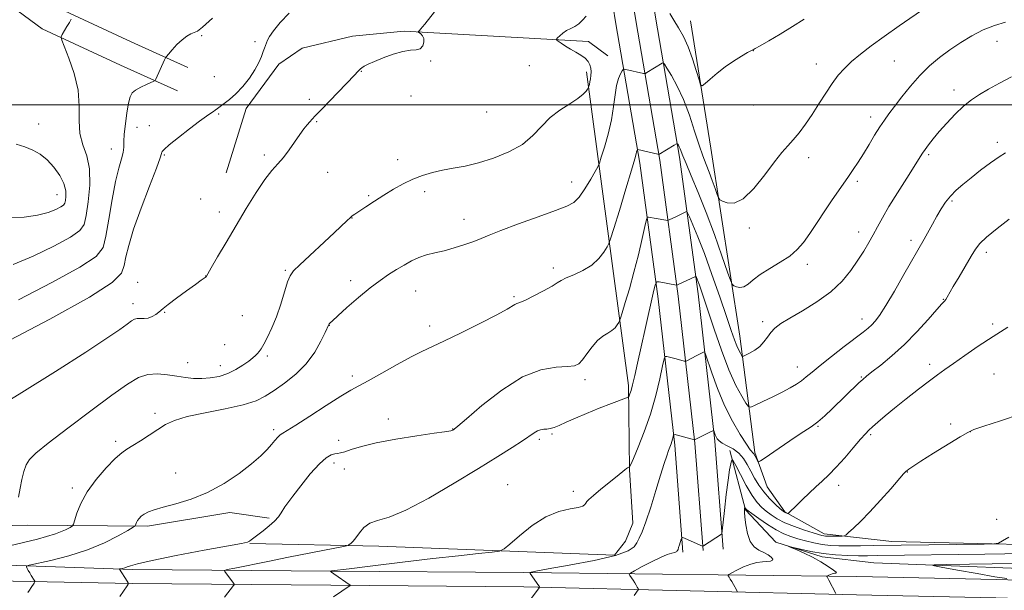
# Model space of a CAD drawing. Extents: x 2167300 to 2170200, y 312300 to 315200.
# Drawn here: x 2168550 to 2168917, y 313319 to 313532 of the extents above; entities that cross this region are included whole.
import ezdxf

# ---------------------------------------------------------------- set-up
doc = ezdxf.new("R2010")
doc.units = 0
doc.header["$MEASUREMENT"] = 0
for name, color, linetype, lineweight in [('32000', 7, 'Continuous', 0), ('DTM HARD BREAKLINE', 7, 'Continuous', 0), ('DTM SPOT ELEVATION', 2, 'Continuous', 13), ('INDEX CONTOUR', 41, 'Continuous', 13), ('INTERMEDIATE CONTOUR', 44, 'Continuous', 0)]:
    doc.layers.add(name, color=color, linetype=linetype, lineweight=lineweight)

msp = doc.modelspace()

# ---------------------------------------------------------------- linework, layer by layer
at = {"layer": '32000', "flags": 128}
msp.add_lwpolyline([(2170000, 313500), (2167500, 313500)], dxfattribs=at)
at = {"layer": 'DTM HARD BREAKLINE'}
for points in [[(2168796.85, 313333.37, 1201.72), (2168793.85, 313373.25, 1203.72), (2168787.65, 313427.75, 1207.46), (2168780.76, 313478.26, 1211.66), (2168771.85, 313530.25, 1215.12), (2168761.71, 313592.87, 1219.92), (2168754.02, 313630.21, 1222.92), (2168747.64, 313666.26, 1223.32), (2168740.61, 313700.21, 1220.46), (2168727.18, 313765.45, 1213.12), (2168712.38, 313820.57, 1206.39), (2168700.79, 313859, 1201.99), (2168679.96, 313915.04, 1193.79), (2168659.06, 313976.03, 1185.12), (2168641.42, 314030.38, 1178.32), (2168627.07, 314082.19, 1171.32), (2168614.75, 314138.75, 1163.52), (2168606.44, 314196.16, 1154.72), (2168604.81, 314246.4, 1146.59), (2168609.24, 314294.24, 1139.59), (2168613.56, 314332.36, 1134.46), (2168621.41, 314391.25, 1130.46), (2168631.19, 314441.48, 1129.39), (2168637.82, 314472.24, 1129.24)], [(2168804.33, 313333.93, 1201.92), (2168801.32, 313373.96, 1203.92), (2168795.09, 313428.68, 1207.66), (2168788.17, 313479.4, 1211.86), (2168779.25, 313531.48, 1215.32), (2168769.09, 313594.23, 1220.12), (2168761.39, 313631.62, 1223.12), (2168755.01, 313667.67, 1223.52), (2168747.95, 313701.73, 1220.66), (2168734.48, 313767.18, 1213.32), (2168719.59, 313822.63, 1206.59), (2168707.9, 313861.39, 1202.19), (2168687.02, 313917.56, 1193.99), (2168666.17, 313978.4, 1185.32), (2168648.6, 314032.54, 1178.52), (2168634.35, 314083.99, 1171.52), (2168622.13, 314140.09, 1163.72), (2168613.92, 314196.82, 1154.92), (2168612.32, 314246.17, 1146.79), (2168616.7, 314293.47, 1139.79), (2168621, 314331.44, 1134.66), (2168628.81, 314390.04, 1130.66), (2168638.54, 314439.97, 1129.59), (2168644.95, 314469.71, 1129.44)], [(2168811.81, 313334.49, 1201.72), (2168808.79, 313374.67, 1203.72), (2168802.53, 313429.61, 1207.46), (2168795.58, 313480.54, 1211.66), (2168786.65, 313532.71, 1215.12), (2168776.47, 313595.59, 1219.92), (2168768.76, 313633.03, 1222.92), (2168762.38, 313669.08, 1223.32), (2168755.29, 313703.25, 1220.46), (2168741.78, 313768.91, 1213.12), (2168726.8, 313824.69, 1206.39), (2168715.01, 313863.78, 1201.99), (2168694.08, 313920.08, 1193.79), (2168673.28, 313980.77, 1185.12), (2168655.78, 314034.7, 1178.32), (2168641.63, 314085.79, 1171.32), (2168629.51, 314141.43, 1163.52), (2168621.4, 314197.48, 1154.72), (2168619.83, 314245.94, 1146.59), (2168624.16, 314292.7, 1139.59), (2168628.44, 314330.52, 1134.46), (2168636.21, 314388.83, 1130.46), (2168645.89, 314438.46, 1129.39), (2168652.09, 314467.18, 1129.25)], [(2168608.38, 313505.23, 1221.4), (2168587.12, 313514.74, 1222.93), (2168557.9, 313528.31, 1224.33), (2168533.38, 313546.5, 1224.8), (2168515.57, 313570.65, 1223.8), (2168499.84, 313604.11, 1220.93), (2168496.02, 313626.14, 1218.2), (2168494.23, 313652.82, 1215.73), (2168491.22, 313693.51, 1210.2), (2168488.22, 313734.87, 1204.93), (2168486.48, 313766.89, 1202.93), (2168484, 313790.24, 1201.6), (2168482.19, 313813.59, 1198.47), (2168477.83, 313851.63, 1190.4), (2168474.72, 313880.32, 1184.93)], [(2168612.3, 313513.99, 1221.4), (2168591.1, 313523.48, 1222.93), (2168562.83, 313536.6, 1224.33), (2168540.25, 313553.35, 1224.8), (2168523.86, 313575.59, 1223.8), (2168509.08, 313607.02, 1220.93), (2168505.56, 313627.28, 1218.2), (2168503.81, 313653.5, 1215.73), (2168500.79, 313694.21, 1210.2), (2168497.8, 313735.48, 1204.93), (2168496.05, 313767.66, 1202.93), (2168493.56, 313791.12, 1201.6), (2168491.75, 313814.51, 1198.47), (2168487.37, 313852.69, 1190.4), (2168484.26, 313881.35, 1184.93)], [(2169241.39, 313331.09, 1193.87), (2169216.05, 313330.63, 1194.4), (2169161.39, 313331.73, 1195.2), (2169045.4, 313333.33, 1197.47), (2168960.08, 313335.35, 1199.07), (2168874.76, 313337.37, 1200.8), (2168849.45, 313340.24, 1202.53), (2168834.85, 313348.36, 1204.13), (2168828.26, 313357.74, 1205.33), (2168823.69, 313370.45, 1206.27), (2168818.04, 313413.83, 1210.8), (2168807.27, 313483.92, 1215.2), (2168799.65, 313531.31, 1216.87)], [(2168626.53, 313474.7, 1219.07), (2168634.05, 313498.64, 1219.53), (2168646.19, 313515.21, 1219.6), (2168654.9, 313521.14, 1219.33), (2168673.6, 313525.66, 1218.53), (2168692.95, 313527.5, 1218.2), (2168761.59, 313523.62, 1215.53), (2168768.88, 313518.22, 1214.73)], [(2168760.83, 313512.29, 1216.4), (2168776.56, 313395.49, 1208.33), (2168776.98, 313364.16, 1205.93), (2168778.15, 313344.15, 1204.67), (2168775.43, 313337.5, 1204.53), (2168771.39, 313332.2, 1204.73), (2168683.41, 313335.57, 1207.4), (2168635.42, 313336.62, 1209.93)], [(2168814.37, 313371.19, 1202.33), (2168820.19, 313349.14, 1199.87), (2168831.43, 313337.05, 1198.13), (2168848.72, 313331.58, 1197.6), (2168868.03, 313329.42, 1196.6), (2168951.34, 313326.09, 1194.13), (2169028.66, 313323.47, 1192.4)], [(2167994.07, 313361.87, 1208.34), (2168047.39, 313360.11, 1215.87), (2168105.37, 313357.64, 1222.94), (2168169.34, 313353.13, 1225.34), (2168230.64, 313349.31, 1226.67), (2168301.27, 313344.07, 1227.34), (2168384.59, 313342.07, 1224.67), (2168489.24, 313340.56, 1218.14), (2168507.93, 313342.41, 1217.34), (2168552.6, 313343.39, 1215.47), (2168597.27, 313343.03, 1211.6), (2168627.98, 313348.11, 1211.47), (2168642.63, 313346, 1210.2)], [(2168209.83, 313339.46, 1225.92), (2168292.51, 313335.46, 1226.26), (2168381.76, 313333.41, 1222.99), (2168483.68, 313330.59, 1215.92), (2168591.63, 313326.89, 1209.72), (2168665.6, 313326.3, 1205.99), (2168737.52, 313325.72, 1204.12), (2168861.68, 313324.22, 1197.39), (2168913.7, 313323.14, 1196.19), (2169010.32, 313320.36, 1193.99)], [(2168209.64, 313332.71, 1226.12), (2168292.27, 313328.71, 1226.46), (2168381.59, 313326.66, 1223.19), (2168483.57, 313323.84, 1216.12), (2168591.56, 313321.64, 1209.92), (2168665.56, 313321.05, 1206.19), (2168737.56, 313320.47, 1204.32), (2168861.53, 313317.47, 1197.59), (2168913.53, 313316.39, 1196.39), (2169010.17, 313313.61, 1194.19)]]:
    msp.add_polyline3d(points, dxfattribs=at)
at = {"layer": 'DTM SPOT ELEVATION'}
for p in [(2168617.45, 313525.78, 1221.66), (2168637.35, 313523.6, 1220.22), (2168913.97, 313523.71, 1211.23), (2168823.03, 313520.22, 1215.98), (2168702.78, 313516.33, 1217.91), (2168846.54, 313515.25, 1214.67), (2168875.69, 313516.37, 1213.07), (2168676.93, 313512.56, 1217.95), (2168739.57, 313514.59, 1217.02), (2168622.19, 313510.49, 1220.83), (2168897.93, 313505.58, 1210.53), (2168657.56, 313502.07, 1218.41), (2168695.49, 313503.26, 1217.45), (2168623.77, 313496.66, 1219.83), (2168723.63, 313497.33, 1217.3), (2168823.26, 313499.91, 1215.25), (2168556.65, 313492.93, 1225.28), (2168660.33, 313493.7, 1217.86), (2168866.87, 313495.46, 1212.49), (2168593.29, 313491.64, 1221.13), (2168597.93, 313492.3, 1220.7), (2168914.08, 313486.08, 1208.42), (2168583.68, 313483.57, 1222.74), (2168603.54, 313481.34, 1219.87), (2168640.8, 313481.38, 1218.33), (2168690.54, 313479.58, 1216.63), (2168843.66, 313480.32, 1213.47), (2168888.49, 313481.5, 1209.75), (2168664.42, 313474.92, 1217.21), (2168755.32, 313471.22, 1214.64), (2168861.9, 313471.52, 1211.67), (2168700.53, 313467.66, 1215.5), (2168563.48, 313466.61, 1226.82), (2168617.05, 313464.97, 1218.94), (2168679.67, 313466.14, 1216.19), (2168897.15, 313464.18, 1207.76), (2168624, 313460.13, 1218.59), (2168673.48, 313457.9, 1215.96), (2168715.17, 313457.3, 1214.68), (2168821.63, 313454.09, 1213.64), (2168862.38, 313452.61, 1210.61), (2168881.87, 313449.51, 1208.44), (2168909.97, 313445.02, 1205.55), (2168648.62, 313438.32, 1216.19), (2168748.58, 313439.23, 1212.39), (2168843.2, 313440.55, 1211.5), (2168618.97, 313436.24, 1218.01), (2168672.98, 313434.5, 1214.43), (2168593.53, 313433.83, 1218.64), (2168697.14, 313430.67, 1213.18), (2168733.87, 313428.51, 1212.21), (2168893.93, 313427.57, 1206.08), (2168591.88, 313425.98, 1218.53), (2168603.68, 313422.72, 1217.92), (2168632.53, 313421.51, 1217.34), (2168826.57, 313419.22, 1210.36), (2168863.55, 313420.24, 1208.61), (2168665.06, 313417.89, 1213.96), (2168702.46, 313417.62, 1212.48), (2168912.36, 313418.41, 1204.33), (2168625.97, 313410.67, 1217.21), (2168641.84, 313406.4, 1215.66), (2168612.14, 313403.96, 1216.62), (2168624.33, 313402.86, 1216.68), (2168839.53, 313402.39, 1208.67), (2168888.88, 313403.39, 1204.44), (2168673.59, 313399.01, 1212.35), (2168760.39, 313397.66, 1209.61), (2168863.4, 313398.62, 1206.12), (2168912.76, 313399.68, 1202.91), (2168600.06, 313385.02, 1214.39), (2168687.06, 313382.93, 1210.79), (2168644.21, 313378.93, 1212.32), (2168711.03, 313379.26, 1210.05), (2168847.24, 313380.29, 1205.88), (2168896.65, 313381.05, 1202.38), (2168743.3, 313375.39, 1207.68), (2168748.07, 313377.36, 1207.77), (2168866.83, 313377.1, 1203.77), (2168904.05, 313378.3, 1201.98), (2168585.33, 313374.69, 1214.36), (2168668.55, 313375.05, 1210.71), (2168666.76, 313366.63, 1209.49), (2168670.6, 313364.31, 1209.15), (2168607.74, 313362.83, 1212.77), (2168880.5, 313363.25, 1201.95), (2168569.21, 313357.21, 1214.37), (2168731.55, 313358.55, 1206.74), (2168854.94, 313358.23, 1203.4), (2168755.99, 313356.06, 1206.45), (2168913.77, 313345.52, 1200.29)]:
    msp.add_point(p, dxfattribs=at)
at = {"layer": 'INDEX CONTOUR', "flags": 128}
for points, elevation in [([(2168543.54, 313411.154), (2168560.783, 313420.158), (2168575.5561, 313428.302), (2168584.063, 313433.8), (2168587.554, 313437.312), (2168588.54, 313440.106), (2168589.178, 313443.3311), (2168590.213, 313447.667), (2168592.038, 313453.673), (2168594.837, 313461.504), (2168597.961, 313469.7051), (2168600.551, 313476.416), (2168601.971, 313480.271), (2168602.474, 313481.881), (2168602.539, 313482.351), (2168602.657, 313482.68), (2168603.388, 313483.434), (2168605.308, 313485.073), (2168608.72, 313487.837), (2168612.84, 313491.09), (2168616.608, 313493.979), (2168619.21, 313495.857), (2168620.8, 313496.9091), (2168621.773, 313497.528), (2168622.502, 313498.06), (2168623.263, 313498.657), (2168624.312, 313499.426), (2168625.843, 313500.481), (2168627.822, 313501.973), (2168630.156, 313504.064), (2168632.713, 313506.8221), (2168635.2029, 313509.946), (2168637.298, 313513.0409), (2168638.758, 313515.775), (2168639.702, 313518.057), (2168640.337, 313519.86), (2168640.841, 313521.19), (2168641.628, 313523.096), (2168642.013, 313524.0809), (2168642.75, 313525.475), (2168644.233, 313527.616), (2168646.737, 313530.681), (2168650.0871, 313534.198)], 1220), ([(2168586.876, 313316.85), (2168589.6, 313320.843), (2168589.979, 313321.455), (2168589.984, 313321.889), (2168589.623, 313322.516), (2168586.779, 313327.007), (2168586.78, 313327.046), (2168586.903, 313327.087), (2168587.892, 313327.307), (2168588.745, 313327.533), (2168589.69, 313327.854), (2168590.87, 313328.312), (2168593.462, 313329.0621), (2168598.905, 313330.293), (2168607.913, 313332.076), (2168618.296, 313334.032), (2168632.267, 313336.621), (2168634.461, 313337.094), (2168635.24, 313337.418), (2168635.902, 313337.887), (2168638.297, 313339.767), (2168640.303, 313341.319), (2168642.541, 313343.116), (2168644.5699, 313344.927), (2168646.054, 313346.557), (2168647.0701, 313347.97), (2168648.474, 313350.259), (2168649.514, 313351.751), (2168651.394, 313354.263), (2168654.3811, 313358.119), (2168657.928, 313362.4821), (2168661.287, 313366.225), (2168663.865, 313368.496), (2168665.712, 313369.555), (2168667.035, 313369.935), (2168668.0741, 313370.113), (2168669.186, 313370.337), (2168670.7619, 313370.793), (2168673.201, 313371.6189), (2168676.95, 313372.751), (2168682.465, 313374.072), (2168689.831, 313375.456), (2168697.644, 313376.7239), (2168704.129, 313377.686), (2168707.974, 313378.214), (2168710.36, 313378.52), (2168710.739, 313378.629), (2168711.035, 313378.766), (2168711.263, 313378.9), (2168711.604, 313379.154), (2168712.888, 313380.245), (2168716.109, 313383.043), (2168721.879, 313387.982), (2168729.278, 313393.761), (2168737.001, 313398.641), (2168743.919, 313401.33), (2168749.606, 313402.318), (2168753.809, 313402.539), (2168756.439, 313402.818), (2168758.06, 313403.534), (2168759.399, 313404.9559), (2168761.034, 313407.207), (2168762.9481, 313409.814), (2168764.979, 313412.158), (2168766.971, 313413.786), (2168768.8001, 313414.903), (2168770.352, 313415.879), (2168771.539, 313416.986), (2168772.378, 313418.094), (2168772.91, 313418.973), (2168773.221, 313419.564), (2168773.555, 313420.491), (2168774.198, 313422.55), (2168775.353, 313426.321), (2168776.885, 313431.522), (2168778.576, 313437.659), (2168780.215, 313444.162), (2168781.636, 313450.17), (2168782.68, 313454.747), (2168783.265, 313457.2409), (2168783.613, 313458.1351), (2168784.02, 313458.194), (2168786.924, 313457.662), (2168790.48, 313457.063), (2168791.0301, 313456.984), (2168791.355, 313457.013), (2168791.736, 313457.1741), (2168794.42, 313458.46), (2168797.646, 313460.068), (2168798.161, 313460.229), (2168798.586, 313459.757), (2168799.287, 313458.248), (2168800.558, 313455.34), (2168802.423, 313450.847), (2168804.832, 313444.625), (2168807.6731, 313436.793), (2168810.566, 313428.514), (2168813.063, 313421.213), (2168814.8369, 313415.973), (2168816.027, 313412.519), (2168816.8901, 313410.233), (2168817.632, 313408.592), (2168818.252, 313407.438), (2168818.6971, 313406.708), (2168818.9809, 313406.35), (2168819.374, 313406.355), (2168820.217, 313406.73), (2168821.721, 313407.474), (2168823.6069, 313408.568), (2168825.469, 313409.99), (2168827.0039, 313411.688), (2168828.314, 313413.504), (2168829.602, 313415.25), (2168831.118, 313416.828), (2168833.3, 313418.486), (2168836.634, 313420.56), (2168841.368, 313423.304), (2168846.801, 313426.63), (2168851.994, 313430.367), (2168856.206, 313434.335), (2168859.49, 313438.323), (2168862.095, 313442.116), (2168864.249, 313445.55), (2168866.09, 313448.6851), (2168867.733, 313451.639), (2168869.329, 313454.581), (2168871.182, 313457.912), (2168873.631, 313462.083), (2168876.839, 313467.295), (2168880.254, 313472.722), (2168886.124, 313481.999), (2168887.102, 313483.419), (2168888.3909, 313485.144), (2168890.141, 313487.342), (2168892.428, 313490.055), (2168895.258, 313493.244), (2168898.386, 313496.546), (2168901.501, 313499.516), (2168904.409, 313501.8509), (2168907.38, 313503.815), (2168910.802, 313505.815), (2168914.91, 313508.12), (2168919.338, 313510.4549)], 1210), ([(2168817.019, 313318.743), (2168816.769, 313319.255), (2168815.694, 313321.301), (2168815.0671, 313322.429), (2168814.513, 313323.348), (2168814.071, 313324.025), (2168813.763, 313324.469), (2168813.654, 313324.734), (2168813.986, 313325.033), (2168815.041, 313325.624), (2168816.983, 313326.66), (2168819.484, 313327.882), (2168822.096, 313328.926), (2168824.445, 313329.525), (2168826.456, 313329.784), (2168828.129, 313329.901), (2168829.435, 313330.053), (2168830.242, 313330.327), (2168830.389, 313330.789), (2168829.778, 313331.475), (2168828.561, 313332.313), (2168826.951, 313333.205), (2168825.164, 313334.129), (2168823.42, 313335.392), (2168821.943, 313337.375), (2168820.902, 313340.275), (2168820.254, 313343.522), (2168819.903, 313346.36), (2168819.758, 313348.213), (2168819.742, 313349.228), (2168819.784, 313349.737), (2168819.882, 313350.284), (2168819.9071, 313350.256), (2168820.3409, 313349.467), (2168820.527, 313349.253), (2168821.124, 313348.786), (2168822.571, 313347.731), (2168825.131, 313345.898), (2168828.355, 313343.685), (2168831.618, 313341.637), (2168834.454, 313340.164), (2168837.026, 313339.146), (2168839.654, 313338.332), (2168842.575, 313337.529), (2168845.684, 313336.783), (2168848.795, 313336.202), (2168851.808, 313335.861), (2168854.985, 313335.716), (2168858.677, 313335.691), (2168863.094, 313335.721), (2168867.881, 313335.777), (2168909.169, 313336.366), (2168912.785, 313336.4561), (2168914.549, 313336.763), (2168915.9751, 313337.547), (2168918.39, 313338.98)], 1200)]:
    msp.add_lwpolyline(points, dxfattribs=dict(at, elevation=elevation))
at = {"layer": 'INTERMEDIATE CONTOUR', "flags": 128}
for points, elevation in [([(2168539.564, 313386.268), (2168550.348, 313392.824), (2168562.889, 313400.649), (2168574.2309, 313407.881), (2168582.09, 313413.064), (2168586.857, 313416.365), (2168589.596, 313418.357), (2168591.261, 313419.546), (2168592.38, 313420.165), (2168593.376, 313420.379), (2168595.996, 313420.35), (2168597.511, 313420.56), (2168599.022, 313421.1519), (2168600.381, 313421.959), (2168601.431, 313422.736), (2168603.0919, 313424.163), (2168604.935, 313425.617), (2168608.085, 313427.982), (2168611.814, 313430.731), (2168615.116, 313433.138), (2168617.218, 313434.651), (2168619.116, 313435.987), (2168619.147, 313436.042), (2168619.219, 313436.217), (2168619.686, 313437.078), (2168620.959, 313439.299), (2168623.32, 313443.336), (2168626.531, 313448.781), (2168630.225, 313455.011), (2168634.05, 313461.403), (2168637.7219, 313467.339), (2168640.973, 313472.201), (2168643.624, 313475.602), (2168645.853, 313478.091), (2168647.926, 313480.446), (2168650.04, 313483.242), (2168653.989, 313488.952), (2168655.549, 313491.0571), (2168656.798, 313492.596), (2168657.774, 313493.72), (2168658.606, 313494.6551), (2168659.789, 313495.929), (2168661.9089, 313498.143), (2168674.569, 313511.201), (2168675.571, 313512.269), (2168675.999, 313512.765), (2168676.281, 313513.119), (2168676.615, 313513.464), (2168677.14, 313513.863), (2168678.016, 313514.383), (2168679.483, 313515.114), (2168681.801, 313516.153), (2168685.08, 313517.515), (2168688.826, 313518.897), (2168692.3949, 313519.915), (2168695.266, 313520.332), (2168697.404, 313520.502), (2168698.899, 313520.922), (2168699.834, 313521.946), (2168700.255, 313523.336), (2168700.205, 313524.709), (2168699.757, 313525.7541), (2168699.124, 313526.461), (2168698.237, 313527.125), (2168698.178, 313527.268), (2168698.327, 313527.448), (2168698.6431, 313527.773), (2168699.123, 313528.2919), (2168699.778, 313529.042), (2168700.613, 313530.053), (2168704.279, 313534.627)], 1218), ([(2168545.802, 313335.71), (2168556.165, 313338.2309), (2168562.965, 313340.228), (2168566.6549, 313341.656), (2168568.403, 313342.5731), (2168569.243, 313343.126), (2168569.692, 313343.824), (2168570.9301, 313347.889), (2168572.369, 313351.527), (2168574.715, 313355.846), (2168578.057, 313360.469), (2168581.795, 313364.817), (2168585.152, 313368.26), (2168587.595, 313370.399), (2168589.562, 313371.746), (2168591.735, 313373.0431), (2168594.602, 313374.849), (2168597.875, 313376.987), (2168601.07, 313379.098), (2168603.951, 313380.905), (2168607.262, 313382.457), (2168611.995, 313383.887), (2168618.706, 313385.305), (2168626.221, 313386.741), (2168632.933, 313388.204), (2168637.685, 313389.732), (2168641.137, 313391.481), (2168644.397, 313393.639), (2168648.292, 313396.358), (2168652.504, 313399.657), (2168656.431, 313403.524), (2168659.578, 313407.825), (2168661.889, 313411.954), (2168663.415, 313415.184), (2168664.778, 313418.184), (2168664.912, 313418.377), (2168665.222, 313418.72), (2168666.137, 313419.593), (2168668.165, 313421.442), (2168671.599, 313424.512), (2168675.865, 313428.223), (2168680.1769, 313431.789), (2168683.913, 313434.607), (2168687.129, 313436.787), (2168690.046, 313438.622), (2168692.856, 313440.337), (2168695.632, 313441.885), (2168698.418, 313443.151), (2168701.277, 313444.079), (2168704.344, 313444.843), (2168707.774, 313445.671), (2168711.615, 313446.732), (2168715.484, 313447.93), (2168718.893, 313449.11), (2168721.632, 313450.196), (2168724.61, 313451.448), (2168729.0141, 313453.205), (2168735.541, 313455.652), (2168742.914, 313458.339), (2168749.363, 313460.659), (2168753.587, 313462.238), (2168756.163, 313463.634), (2168758.135, 313465.638), (2168760.298, 313468.746), (2168762.458, 313472.268), (2168764.169, 313475.218), (2168765.145, 313476.97), (2168765.726, 313478.332), (2168766.41, 313480.472), (2168767.551, 313484.23), (2168768.922, 313489.142), (2168770.15, 313494.418), (2168770.968, 313499.367), (2168771.526, 313503.699), (2168772.079, 313507.225), (2168772.807, 313509.814), (2168773.589, 313511.5659), (2168774.229, 313512.637), (2168774.616, 313513.182), (2168774.965, 313513.336), (2168775.578, 313513.232), (2168782.1771, 313511.724), (2168782.54, 313511.662), (2168782.859, 313511.753), (2168783.4059, 313512.075), (2168789.146, 313515.585), (2168789.4721, 313515.6751), (2168789.915, 313515.197), (2168790.852, 313513.743), (2168792.539, 313510.996), (2168794.737, 313507.026), (2168797.0801, 313501.995), (2168799.261, 313496.169), (2168801.197, 313490.237), (2168802.862, 313484.99), (2168804.254, 313480.985), (2168805.465, 313477.838), (2168806.609, 313474.93), (2168807.758, 313471.832), (2168808.805, 313468.877), (2168809.595, 313466.587), (2168810.076, 313465.309), (2168810.585, 313464.681), (2168811.559, 313464.166), (2168813.348, 313463.488), (2168815.9639, 313463.426), (2168819.331, 313465.02), (2168823.292, 313468.892), (2168827.367, 313473.98), (2168830.991, 313478.803), (2168833.767, 313482.253), (2168835.95, 313484.719), (2168837.964, 313486.9639), (2168840.15, 313489.615), (2168842.522, 313492.768), (2168845.017, 313496.385), (2168847.564, 313500.367), (2168850.079, 313504.379), (2168852.472, 313508.023), (2168854.716, 313511.027), (2168857.033, 313513.612), (2168859.708, 313516.1221), (2168862.991, 313518.8581), (2168867.01, 313521.951), (2168871.859, 313525.488), (2168877.462, 313529.444), (2168887.722, 313536.584)], 1214), ([(2168549.153, 313353.864), (2168549.752, 313357.224), (2168550.405, 313360.456), (2168551.167, 313363.3789), (2168552.052, 313365.841), (2168553.241, 313367.875), (2168555.598, 313370.261), (2168560.16, 313373.963), (2168567.463, 313379.549), (2168576.05, 313385.98), (2168583.967, 313391.822), (2168589.748, 313395.939), (2168593.887, 313398.395), (2168597.367, 313399.559), (2168600.9691, 313399.792), (2168604.656, 313399.45), (2168608.188, 313398.881), (2168611.398, 313398.3891), (2168614.418, 313398.08), (2168617.451, 313398.012), (2168620.645, 313398.245), (2168623.921, 313398.846), (2168627.141, 313399.882), (2168630.164, 313401.3579), (2168632.828, 313403.021), (2168634.967, 313404.5571), (2168636.4771, 313405.729), (2168637.498, 313406.607), (2168638.232, 313407.337), (2168638.878, 313408.096), (2168639.61, 313409.17), (2168640.601, 313410.874), (2168641.9651, 313413.453), (2168643.584, 313416.879), (2168645.28, 313421.056), (2168646.894, 313425.773), (2168649.46, 313434.0499), (2168650.367, 313436.367), (2168651.643, 313438.125), (2168654.029, 313440.451), (2168666.844, 313452.389), (2168671.628, 313456.899), (2168672.746, 313457.934), (2168673.572, 313458.629), (2168674.553, 313459.331), (2168678.643, 313462.0489), (2168681.845, 313464.147), (2168685.387, 313466.417), (2168688.972, 313468.621), (2168692.55, 313470.636), (2168696.133, 313472.366), (2168699.739, 313473.746), (2168703.417, 313474.822), (2168707.221, 313475.668), (2168711.234, 313476.389), (2168715.636, 313477.21), (2168720.632, 313478.39), (2168726.273, 313480.1349), (2168731.984, 313482.45), (2168737.0371, 313485.2909), (2168740.939, 313488.567), (2168744.141, 313491.997), (2168747.329, 313495.256), (2168750.969, 313498.078), (2168754.642, 313500.442), (2168757.707, 313502.388), (2168759.688, 313503.947), (2168760.763, 313505.123), (2168761.271, 313505.91), (2168761.515, 313506.344), (2168761.642, 313506.623), (2168761.76, 313506.987), (2168761.951, 313507.626), (2168762.184, 313508.532), (2168762.403, 313509.647), (2168762.55, 313510.914), (2168762.582, 313512.263), (2168762.454, 313513.626), (2168762.111, 313514.945), (2168761.45, 313516.2079), (2168760.353, 313517.413), (2168758.765, 313518.566), (2168756.861, 313519.69), (2168754.877, 313520.8151), (2168753.033, 313521.94), (2168751.482, 313522.953), (2168750.363, 313523.714), (2168749.784, 313524.152), (2168749.725, 313524.47), (2168750.136, 313524.941), (2168750.959, 313525.752), (2168752.107, 313526.755), (2168753.485, 313527.719), (2168754.999, 313528.489), (2168756.548, 313529.234), (2168758.033, 313530.202), (2168759.393, 313531.554), (2168760.731, 313533.1159)], 1216), ([(2168791.951, 313533.9941), (2168793.489, 313531.5419), (2168795.197, 313528.767), (2168796.998, 313525.525), (2168798.781, 313521.659), (2168800.435, 313517.181), (2168801.833, 313512.782), (2168802.845, 313509.324), (2168803.444, 313507.471), (2168804.021, 313507.108), (2168805.0711, 313507.926), (2168806.962, 313509.606), (2168809.552, 313511.798), (2168812.574, 313514.147), (2168815.733, 313516.328), (2168818.639, 313518.153), (2168820.876, 313519.464), (2168822.155, 313520.1699), (2168822.706, 313520.434), (2168822.887, 313520.486), (2168823.087, 313520.5661), (2168823.82, 313520.967), (2168825.63, 313521.997), (2168828.868, 313523.857), (2168833.091, 313526.344), (2168837.665, 313529.15), (2168842.042, 313532.002)], 1216), ([(2168547.103, 313440.486), (2168554.622, 313443.648), (2168562.288, 313447.399), (2168568.473, 313450.77), (2168572.0089, 313453.157), (2168573.577, 313455.407), (2168574.323, 313458.726), (2168575.117, 313463.915), (2168575.727, 313470.1361), (2168575.646, 313476.142), (2168574.582, 313481.018), (2168573.096, 313485.17), (2168571.962, 313489.332), (2168571.694, 313494.1), (2168571.753, 313499.502), (2168571.341, 313505.427), (2168569.914, 313511.634), (2168567.954, 313517.364), (2168565.229, 313524.1479), (2168565.026, 313525.299), (2168565.416, 313526.167), (2168567.183, 313529.163), (2168568.084, 313530.735), (2168568.723, 313531.91)], 1224), ([(2168549.081, 313427.401), (2168561.536, 313433.778), (2168572.014, 313439.536), (2168578.046, 313443.542), (2168580.6451, 313446.866), (2168581.7, 313451.126), (2168582.757, 313457.413), (2168584.007, 313464.702), (2168585.3031, 313471.443), (2168586.501, 313476.435), (2168587.481, 313479.874), (2168588.126, 313482.309), (2168588.384, 313484.289), (2168588.451, 313486.381), (2168588.583, 313489.153), (2168588.972, 313492.93), (2168589.545, 313497.06), (2168590.159, 313500.647), (2168590.748, 313503.031), (2168591.533, 313504.492), (2168592.811, 313505.5479), (2168594.731, 313506.602), (2168596.866, 313507.596), (2168599.637, 313508.804), (2168600.068, 313509.107), (2168600.303, 313509.531), (2168603.589, 313516.824), (2168603.908, 313517.495), (2168604.288, 313518.0469), (2168605.055, 313518.954), (2168606.429, 313520.531), (2168608.2131, 313522.46), (2168610.105, 313524.266), (2168611.85, 313525.576), (2168613.374, 313526.4341), (2168614.649, 313526.986), (2168615.823, 313527.526), (2168617.75, 313528.94), (2168621.457, 313532.262)], 1222), ([(2168552.669, 313318.3059), (2168553.209, 313319.1999), (2168553.841, 313320.181), (2168554.95, 313321.822), (2168555.205, 313322.235), (2168555.208, 313322.527), (2168554.965, 313322.949), (2168553.902, 313324.634), (2168553.3, 313325.64), (2168552.79, 313326.556), (2168552.398, 313327.308), (2168552.1321, 313327.843), (2168552.141, 313328.162), (2168553.136, 313328.491), (2168561.155, 313330.261), (2168567.848, 313331.957), (2168574.867, 313334.175), (2168581.17, 313336.805), (2168586.291, 313339.407), (2168589.903, 313341.461), (2168591.842, 313342.604), (2168592.579, 313343.107), (2168592.747, 313343.402), (2168592.88, 313343.84), (2168593.12, 313344.446), (2168593.5109, 313345.166), (2168594.097, 313345.949), (2168594.924, 313346.757), (2168596.038, 313347.558), (2168597.541, 313348.341), (2168599.768, 313349.175), (2168603.111, 313350.154), (2168607.809, 313351.397), (2168613.494, 313353.127), (2168619.644, 313355.595), (2168625.75, 313358.916), (2168631.3561, 313362.652), (2168636.017, 313366.2299), (2168639.421, 313369.194), (2168641.785, 313371.557), (2168643.458, 313373.451), (2168644.746, 313374.9839), (2168645.787, 313376.181), (2168646.676, 313377.046), (2168647.628, 313377.693), (2168649.328, 313378.6809), (2168652.578, 313380.679), (2168657.796, 313384.063), (2168663.8659, 313388.041), (2168669.286, 313391.525), (2168673.031, 313393.763), (2168675.985, 313395.349), (2168679.508, 313397.212), (2168684.533, 313399.9981), (2168690.274, 313403.214), (2168695.518, 313406.086), (2168699.48, 313408.098), (2168707.724, 313411.943), (2168714.223, 313415.095), (2168721.3899, 313418.672), (2168727.51, 313421.83), (2168731.3029, 313423.922), (2168734.148, 313425.655), (2168734.906, 313425.967), (2168736.056, 313426.379), (2168738.099, 313427.2529), (2168741.29, 313428.809), (2168744.921, 313430.7), (2168748.038, 313432.44), (2168750.0019, 313433.675), (2168751.431, 313434.592), (2168753.2519, 313435.508), (2168756.121, 313436.701), (2168759.585, 313438.276), (2168762.917, 313440.296), (2168765.526, 313442.729), (2168767.369, 313445.164), (2168768.54, 313447.0949), (2168769.211, 313448.357), (2168769.864, 313450.136), (2168771.06, 313453.956), (2168773.144, 313460.704), (2168775.599, 313468.714), (2168777.695, 313475.683), (2168778.886, 313479.868), (2168779.362, 313481.774), (2168779.499, 313482.469), (2168779.604, 313482.845), (2168779.718, 313483.099), (2168779.867, 313483.3339), (2168779.918, 313483.356), (2168780.007, 313483.341), (2168787.456, 313481.592), (2168787.779, 313481.5269), (2168787.858, 313481.538), (2168793.603, 313485.004), (2168794.384, 313485.459), (2168794.718, 313485.552), (2168794.8931, 313485.364), (2168795.138, 313484.965), (2168795.457, 313484.388), (2168795.798, 313483.657), (2168796.798, 313481.043), (2168797.994, 313478.13), (2168799.962, 313473.532), (2168802.547, 313467.381), (2168805.508, 313459.946), (2168808.573, 313451.685), (2168811.362, 313443.805), (2168813.471, 313437.699), (2168814.647, 313434.341), (2168815.262, 313433.018), (2168815.845, 313432.595), (2168816.808, 313432.189), (2168818.104, 313431.921), (2168819.572, 313432.161), (2168821.134, 313433.178), (2168823.056, 313434.827), (2168825.686, 313436.862), (2168829.202, 313439.069), (2168833.093, 313441.362), (2168836.676, 313443.692), (2168839.469, 313446.07), (2168841.78, 313448.753), (2168844.118, 313452.061), (2168846.847, 313456.157), (2168849.758, 313460.572), (2168852.4999, 313464.681), (2168854.809, 313468.022), (2168858.568, 313473.294), (2168860.35, 313475.878), (2168862.193, 313478.674), (2168864.149, 313481.786), (2168866.234, 313485.236), (2168868.322, 313488.716), (2168870.247, 313491.833), (2168871.931, 313494.3579), (2168873.64, 313496.708), (2168875.723, 313499.458), (2168878.436, 313503.005), (2168881.658, 313507.017), (2168885.174, 313510.98), (2168888.805, 313514.493), (2168892.539, 313517.607), (2168896.4, 313520.486), (2168900.403, 313523.241), (2168904.522, 313525.774), (2168908.718, 313527.936), (2168912.938, 313529.619), (2168917.066, 313530.88)], 1212), ([(2168546.104, 313457.927), (2168551.283, 313458.208), (2168556.216, 313458.887), (2168560.163, 313459.896), (2168563.0409, 313461.019), (2168564.932, 313462.004), (2168565.96, 313462.698), (2168566.416, 313463.352), (2168566.633, 313464.318), (2168566.829, 313465.874), (2168566.764, 313468.017), (2168566.082, 313470.671), (2168564.542, 313473.706), (2168562.351, 313476.788), (2168559.831, 313479.526), (2168557.229, 313481.625), (2168554.501, 313483.171), (2168551.528, 313484.339), (2168548.28, 313485.33)], 1226), ([(2168625.971, 313316.5631), (2168629.325, 313320.911), (2168629.542, 313321.227), (2168629.54, 313321.4541), (2168629.318, 313321.788), (2168626.058, 313326.189), (2168625.985, 313326.521), (2168626.959, 313326.846), (2168629.817, 313327.442), (2168642.07, 313329.912), (2168649.764, 313331.449), (2168670.967, 313335.621), (2168672.025, 313335.891), (2168672.469, 313336.15), (2168673.051, 313336.614), (2168673.891, 313337.433), (2168674.955, 313338.744), (2168676.243, 313340.576), (2168677.891, 313342.545), (2168680.068, 313344.16), (2168683.022, 313345.191), (2168687.311, 313346.4361), (2168693.569, 313348.951), (2168702.063, 313353.4151), (2168711.593, 313359.005), (2168720.594, 313364.518), (2168727.8041, 313368.987), (2168733.1901, 313372.373), (2168737.024, 313374.871), (2168741.323, 313377.865), (2168742.602, 313378.594), (2168743.791, 313378.965), (2168744.965, 313379.125), (2168746.13, 313379.228), (2168747.332, 313379.423), (2168748.781, 313379.833), (2168750.724, 313380.58), (2168753.368, 313381.745), (2168756.756, 313383.268), (2168760.885, 313385.051), (2168765.613, 313386.965), (2168770.212, 313388.751), (2168775.793, 313390.884), (2168776.572, 313391.277), (2168776.814, 313391.635), (2168777.08, 313392.29), (2168777.5, 313393.558), (2168778.096, 313395.75), (2168778.894, 313399.135), (2168779.938, 313403.812), (2168781.271, 313409.841), (2168782.878, 313417.029), (2168785.765, 313429.825), (2168786.512, 313432.926), (2168787.078, 313434.014), (2168787.949, 313434.019), (2168794.42, 313432.804), (2168794.536, 313432.809), (2168794.834, 313432.931), (2168801.4919, 313436.085), (2168801.601, 313436.12), (2168801.692, 313436.019), (2168801.8399, 313435.698), (2168802.111, 313435.08), (2168802.507, 313434.125), (2168803.019, 313432.802), (2168803.678, 313430.971), (2168804.672, 313428.045), (2168808.493, 313416.489), (2168811.203, 313408.636), (2168814.016, 313401.241), (2168816.613, 313395.496), (2168818.782, 313391.459), (2168820.3409, 313388.904), (2168821.263, 313387.616), (2168822.159, 313387.406), (2168823.795, 313388.093), (2168826.683, 313389.47), (2168830.306, 313391.22), (2168833.891, 313392.999), (2168836.827, 313394.54), (2168839.154, 313395.897), (2168841.073, 313397.201), (2168842.845, 313398.614), (2168844.973, 313400.421), (2168848.017, 313402.937), (2168852.276, 313406.304), (2168857.002, 313409.957), (2168864.0701, 313415.3669), (2168865.916, 313416.834), (2168867.235, 313418.009), (2168868.515, 313419.373), (2168870.143, 313421.552), (2168872.479, 313425.204), (2168875.695, 313430.635), (2168879.21, 313436.746), (2168886.745, 313449.955), (2168889.847, 313455.508), (2168891.547, 313458.517), (2168893.162, 313461.272), (2168894.7891, 313463.76), (2168896.581, 313466.037), (2168898.682, 313468.184), (2168901.204, 313470.381), (2168904.254, 313472.834), (2168907.827, 313475.631), (2168911.486, 313478.403), (2168914.687, 313480.663), (2168917.111, 313482.115)], 1208), ([(2168666.595, 313316.7611), (2168672.836, 313320.971), (2168672.836, 313321.012), (2168666.66, 313325.322), (2168665.848, 313325.912), (2168665.516, 313326.174), (2168665.413, 313326.289), (2168665.419, 313326.303), (2168665.4561, 313326.312), (2168665.776, 313326.357), (2168672.469, 313327.188), (2168681.208, 313328.26), (2168692.286, 313329.603), (2168703.549, 313330.939), (2168713.1661, 313332.037), (2168720.616, 313332.854), (2168725.702, 313333.397), (2168728.507, 313333.775), (2168730.223, 313334.531), (2168732.321, 313336.311), (2168735.906, 313339.474), (2168740.62, 313343.231), (2168745.738, 313346.5029), (2168750.594, 313348.482), (2168754.745, 313349.4531), (2168757.807, 313349.972), (2168759.542, 313350.491), (2168760.3139, 313351.058), (2168760.633, 313351.618), (2168760.992, 313352.183), (2168761.815, 313353.028), (2168763.512, 313354.496), (2168766.2809, 313356.766), (2168772.348, 313361.665), (2168775.207, 313364.021), (2168775.774, 313364.465), (2168776.204, 313364.7389), (2168776.548, 313364.909), (2168776.786, 313365.005), (2168776.965, 313365.172), (2168777.3719, 313366.018), (2168778.356, 313368.2699), (2168780.134, 313372.431), (2168782.397, 313378.126), (2168784.706, 313384.758), (2168786.684, 313391.671), (2168788.222, 313397.987), (2168789.275, 313402.77), (2168789.862, 313405.37), (2168790.263, 313406.2811), (2168790.82, 313406.283), (2168794.366, 313405.362), (2168797.307, 313404.548), (2168797.719, 313404.453), (2168798.041, 313404.51), (2168798.551, 313404.77), (2168801.825, 313406.531), (2168804.483, 313407.912), (2168804.87, 313407.96), (2168805.291, 313407.122), (2168807.596, 313400.199), (2168809.721, 313394.335), (2168812.36, 313388.031), (2168815.334, 313382.14), (2168818.222, 313377.175), (2168820.545, 313373.561), (2168821.967, 313371.534), (2168823.22, 313369.95), (2168823.74, 313369.127), (2168824.262, 313368.195), (2168824.677, 313367.416), (2168824.9989, 313367.047), (2168825.731, 313367.339), (2168827.501, 313368.543), (2168830.69, 313370.764), (2168834.69, 313373.519), (2168838.648, 313376.182), (2168841.909, 313378.294), (2168844.628, 313380.084), (2168847.158, 313381.9469), (2168849.785, 313384.187), (2168852.518, 313386.7361), (2168862.473, 313396.417), (2168863.874, 313397.731), (2168865.25, 313398.899), (2168867.31, 313400.51), (2168870.568, 313403.034), (2168874.758, 313406.468), (2168879.42, 313410.688), (2168884.087, 313415.455), (2168888.2731, 313420.075), (2168891.485, 313423.734), (2168893.398, 313425.871), (2168894.352, 313426.912), (2168894.854, 313427.533), (2168895.3699, 313428.359), (2168897.629, 313432.281), (2168899.765, 313435.915), (2168904.348, 313443.667), (2168905.9121, 313446.243), (2168907.514, 313448.295), (2168910.021, 313450.667), (2168913.956, 313453.917), (2168918.457, 313457.457)], 1206), ([(2168739.681, 313315.16), (2168743.27, 313320.079), (2168743.424, 313320.312), (2168743.427, 313320.38), (2168743.3709, 313320.4769), (2168743.177, 313320.7741), (2168739.914, 313325.446), (2168739.793, 313325.682), (2168739.859, 313325.761), (2168740.246, 313325.887), (2168742.034, 313326.264), (2168746.541, 313327.098), (2168754.423, 313328.511), (2168763.693, 313330.288), (2168771.703, 313332.126), (2168776.469, 313333.795), (2168778.668, 313335.332), (2168779.64, 313336.845), (2168780.5201, 313338.529), (2168781.62, 313340.934), (2168783.047, 313344.7), (2168784.838, 313350.151), (2168786.757, 313356.359), (2168788.5, 313362.082), (2168789.83, 313366.35), (2168790.787, 313369.284), (2168791.479, 313371.278), (2168792.404, 313373.747), (2168792.716, 313374.639), (2168792.967, 313375.505), (2168793.158, 313376.287), (2168793.36, 313377.195), (2168793.409, 313377.306), (2168793.478, 313377.307), (2168801.15, 313375.1471), (2168801.214, 313375.145), (2168807.1591, 313378.189), (2168807.982, 313378.591), (2168808.319, 313378.635), (2168808.46, 313378.356), (2168808.643, 313377.805), (2168808.904, 313377.085), (2168809.228, 313376.311), (2168809.642, 313375.567), (2168810.332, 313374.816), (2168811.53, 313373.987), (2168813.3591, 313373.008), (2168815.527, 313371.789), (2168817.635, 313370.236), (2168819.38, 313368.29), (2168820.8361, 313366.027), (2168822.17, 313363.555), (2168823.544, 313360.978), (2168825.093, 313358.365), (2168826.947, 313355.778), (2168829.1429, 313353.307), (2168831.342, 313351.154), (2168833.113, 313349.549), (2168834.151, 313348.639), (2168834.648, 313348.241), (2168834.924, 313348.091), (2168835.232, 313347.972), (2168835.826, 313347.769), (2168835.989, 313347.736), (2168836.147, 313347.822), (2168839.399, 313351.041), (2168841.4439, 313353.029), (2168843.854, 313355.3371), (2168846.348, 313357.666), (2168848.733, 313359.837), (2168851.178, 313362.136), (2168853.941, 313364.966), (2168857.145, 313368.534), (2168860.369, 313372.274), (2168863.058, 313375.427), (2168864.847, 313377.467), (2168866.135, 313378.8), (2168867.512, 313380.066), (2168869.482, 313381.802), (2168872.209, 313384.126), (2168875.772, 313387.054), (2168880.1189, 313390.51), (2168884.671, 313394.054), (2168888.718, 313397.154), (2168891.807, 313399.469), (2168894.512, 313401.43), (2168897.664, 313403.661), (2168901.885, 313406.619), (2168906.963, 313410.099), (2168912.4789, 313413.732), (2168917.985, 313417.163)], 1204), ([(2168778.641, 313317.157), (2168780.162, 313319.278), (2168780.221, 313319.527), (2168780.098, 313319.817), (2168779.835, 313320.32), (2168779.435, 313321.037), (2168778.896, 313321.931), (2168778.237, 313322.939), (2168777.045, 313324.66), (2168776.836, 313325.118), (2168777.303, 313325.583), (2168778.8469, 313326.452), (2168781.6659, 313327.975), (2168785.1459, 313329.794), (2168788.471, 313331.403), (2168790.988, 313332.419), (2168792.697, 313332.947), (2168793.762, 313333.217), (2168794.3469, 313333.422), (2168794.617, 313333.611), (2168794.737, 313333.797), (2168794.848, 313334.014), (2168795.005, 313334.385), (2168795.2411, 313335.051), (2168795.568, 313336.08), (2168796.204, 313338.193), (2168796.409, 313338.708), (2168796.789, 313338.763), (2168797.669, 313338.407), (2168804.152, 313335.556), (2168804.231, 313335.563), (2168804.517, 313335.729), (2168811.235, 313340.015), (2168811.358, 313340.228), (2168811.505, 313341.255), (2168812.335, 313348.863), (2168813.006, 313354.793), (2168813.678, 313360.234), (2168814.237, 313363.9919), (2168814.658, 313366.219), (2168814.939, 313367.404), (2168815.139, 313367.89), (2168815.547, 313367.4239), (2168816.515, 313365.609), (2168818.259, 313362.283), (2168820.462, 313358.236), (2168822.671, 313354.4939), (2168824.546, 313351.835), (2168826.197, 313350.04), (2168827.842, 313348.64), (2168829.701, 313347.249), (2168831.981, 313345.805), (2168834.891, 313344.331), (2168838.484, 313342.869), (2168842.208, 313341.546), (2168845.354, 313340.513), (2168847.404, 313339.871), (2168848.585, 313339.541), (2168849.313, 313339.394), (2168849.961, 313339.3231), (2168850.7439, 313339.294), (2168851.8361, 313339.294), (2168856.188, 313339.346), (2168856.955, 313339.404), (2168857.582, 313339.737), (2168858.605, 313340.634), (2168860.457, 313342.336), (2168863.138, 313344.916), (2168866.545, 313348.405), (2168870.474, 313352.678), (2168874.318, 313357.003), (2168879.131, 313362.502), (2168879.959, 313363.406), (2168880.4161, 313363.82), (2168881.079, 313364.32), (2168882.578, 313365.328), (2168885.553, 313367.225), (2168890.291, 313370.178), (2168900.223, 313376.305), (2168903.019, 313377.97), (2168905.345, 313379.0289), (2168909.036, 313380.296), (2168915.269, 313382.338), (2168922.593, 313384.721)], 1202), ([(2168853.817, 313317.959), (2168851.237, 313322.928), (2168850.57, 313324.142), (2168850.481, 313324.278), (2168850.456, 313324.3399), (2168850.533, 313324.41), (2168851.233, 313324.79), (2168851.818, 313325.076), (2168852.429, 313325.32), (2168852.978, 313325.46), (2168853.448, 313325.52), (2168853.838, 313325.548), (2168854.091, 313325.617), (2168853.913, 313325.92), (2168852.952, 313326.676), (2168850.978, 313328.017), (2168848.249, 313329.719), (2168845.145, 313331.471), (2168842.042, 313333.005), (2168839.294, 313334.222), (2168836.219, 313335.497), (2168836.377, 313335.515), (2168840.699, 313334.4161), (2168844.577, 313333.5569), (2168849.072, 313332.802), (2168853.77, 313332.336), (2168858.293, 313332.116), (2168862.271, 313332.042), (2168865.632, 313332.029), (2168869.494, 313332.064), (2168909.348, 313332.659), (2168939.289, 313333.079)], 1198), ([(2168917.579, 313323.476), (2168913.166, 313324.193), (2168906.529, 313325.344), (2168899.181, 313326.65), (2168893.085, 313327.745), (2168889.951, 313328.358), (2168890.5, 313328.611), (2168895.201, 313328.718), (2168937.374, 313329.352)], 1196)]:
    msp.add_lwpolyline(points, dxfattribs=dict(at, elevation=elevation))

doc.saveas('drawing.dxf')
